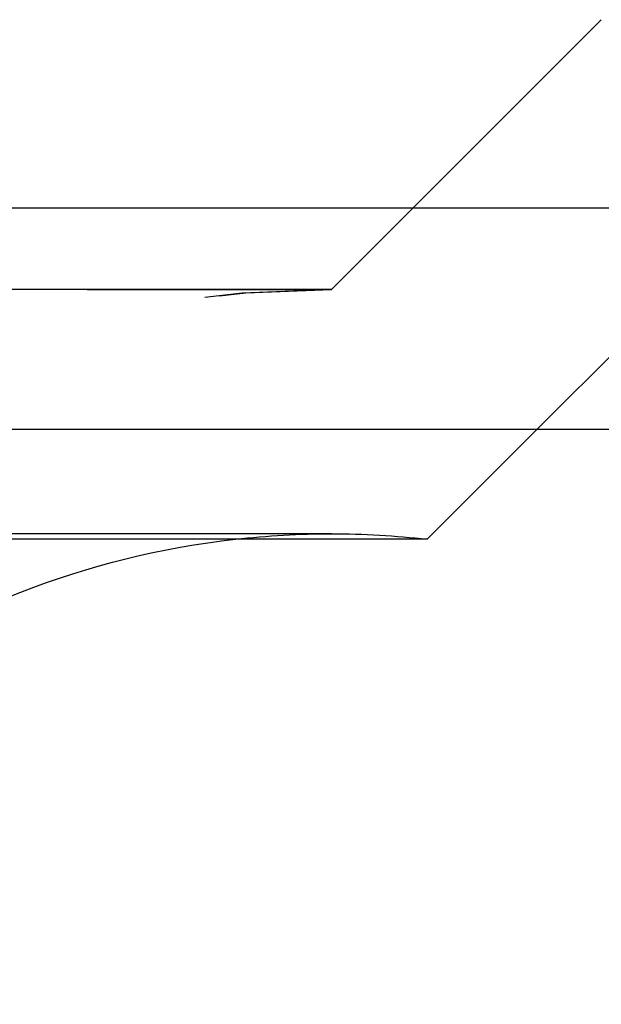
# Model space of a CAD drawing. Extents: x -250 to 250, y -650 to 370.
# Drawn here: x 55 to 59, y 342 to 348 of the extents above; entities that cross this region are included whole.
import ezdxf

# ---------------------------------------------------------------- set-up
doc = ezdxf.new("R2010")
doc.units = 0
doc.header["$LTSCALE"] = 20
doc.linetypes.add('VERDECKT', pattern=[0.375, 0.25, -0.125])
doc.layers.get('0').update_dxf_attribs({"linetype": 'CONTINUOUS'})

msp = doc.modelspace()

# ---------------------------------------------------------------- linework, layer by layer
at = {"color": 1, "linetype": 'VERDECKT', "extrusion": (2e-16, 1, -2e-16)}
for p, q in [((57, 346), (58.656854, 347.656854)), ((57, 346), (58.656854, 347.656854)), ((58.261859, 345.140538), (59.717514, 346.596194)), ((57, 346), (-57, 346)), ((-57, 346), (57, 346)), ((56.981036, 346.000027), (-56.981036, 346.000027)), ((57, 344.5), (-57, 344.5))]:
    msp.add_line(p, q, dxfattribs=at)
at = {"color": 3, "linetype": 'CONTINUOUS', "extrusion": (2e-16, 1, -2e-16)}
for p, q in [((115, 346.5), (-115, 346.5)), ((114.366073, 345.140538), (-114.366073, 345.140538)), ((57.588259, 344.466939), (58.261859, 345.140538)), ((57.588259, 344.466939), (-57.588259, 344.466939))]:
    msp.add_line(p, q, dxfattribs=at)
at = {"color": 1, "linetype": 'VERDECKT', "extrusion": (0, -2e-16, -1)}
for centre, radius, start, end in [((-56.981036, 339.276958), 6.723068, 19.5883042, 90), ((-57, 339.25), 6.75, 20.4722538, 90), ((-56.981036, 339.276958), 6.723068, 90, 90.1616186), ((-57, 339.25), 5.25, 83.5665335, 90), ((-57, 339.25), 5.25, 90, 96.4334665)]:
    msp.add_arc(centre, radius, start, end, dxfattribs=at)
at = {"color": 3, "linetype": 'CONTINUOUS', "extrusion": (0, -2e-16, -1)}
msp.add_arc((-57, 339.25), 5.25, 24.6199773, 83.5665335, dxfattribs=at)

doc.saveas('drawing.dxf')
